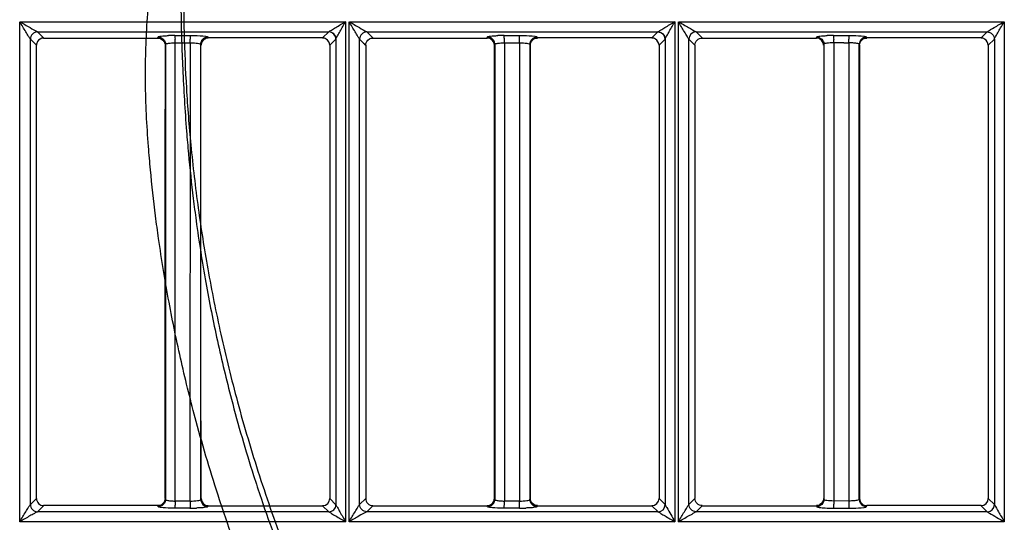
# Model space of a CAD drawing. Extents: x 11728 to 15347, y -2784 to -290.
# Drawn here: x 14066 to 14135, y -1029 to -994 of the extents above; entities that cross this region are included whole.
import ezdxf

# ---------------------------------------------------------------- set-up
doc = ezdxf.new("R2010")
doc.units = 0
doc.header["$LTSCALE"] = 30.734
doc.layers.add('___SHELL', color=7, linetype='CONTINUOUS')

msp = doc.modelspace()

# ---------------------------------------------------------------- linework, layer by layer
at = {"layer": '___SHELL', "linetype": 'Continuous'}
for p, q in [((14066.328, -1028.903), (14066.328, -994.151)), ((14066.344, -994.151), (14088.992, -994.151)), ((14088.978, -994.151), (14088.977, -1028.903)), ((14089.231, -1028.903), (14089.231, -994.151)), ((14089.246, -994.151), (14111.894, -994.151)), ((14111.881, -994.151), (14111.881, -1028.903)), ((14112.135, -1028.902), (14112.135, -994.151)), ((14112.148, -994.151), (14134.795, -994.151)), ((14134.785, -994.151), (14134.784, -1028.902)), ((14067.557, -994.862), (14087.806, -994.859)), ((14067.887, -995.193), (14067.557, -994.862)), ((14087.806, -994.859), (14087.382, -995.284)), ((14090.456, -994.861), (14110.706, -994.859)), ((14090.736, -995.141), (14090.456, -994.861)), ((14110.706, -994.859), (14110.282, -995.283)), ((14113.356, -994.86), (14133.605, -994.859)), ((14113.778, -995.283), (14113.356, -994.86)), ((14133.605, -994.859), (14133.182, -995.283)), ((14067.055, -995.367), (14067.385, -995.694)), ((14067.058, -1027.711), (14067.058, -995.366)), ((14067.385, -995.694), (14067.477, -995.785)), ((14067.978, -995.285), (14067.887, -995.193)), ((14067.978, -995.288), (14075.933, -995.288)), ((14075.933, -995.284), (14075.955, -995.21)), ((14076.452, -995.712), (14076.452, -1027.363)), ((14077.1, -995.116), (14078.158, -995.116)), ((14077.12, -995.614), (14078.178, -995.614)), ((14077.12, -995.787), (14077.12, -995.625)), ((14078.192, -995.786), (14078.192, -995.625)), ((14087.382, -995.284), (14079.429, -995.284)), ((14087.883, -995.786), (14088.306, -995.363)), ((14088.309, -995.354), (14088.309, -1027.72)), ((14089.955, -995.366), (14090.233, -995.643)), ((14089.958, -1027.711), (14089.958, -995.366)), ((14090.233, -995.643), (14090.285, -995.695)), ((14090.285, -995.695), (14090.295, -995.705)), ((14090.295, -995.705), (14090.377, -995.786)), ((14090.786, -995.192), (14090.736, -995.141)), ((14090.798, -995.204), (14090.786, -995.192)), ((14090.878, -995.284), (14090.798, -995.204)), ((14090.878, -995.288), (14098.832, -995.288)), ((14098.832, -995.284), (14098.854, -995.21)), ((14100.007, -995.116), (14101.065, -995.116)), ((14100.024, -995.614), (14101.082, -995.614)), ((14100.024, -995.622), (14100.024, -1027.466)), ((14101.082, -995.622), (14101.082, -995.787)), ((14110.282, -995.283), (14102.329, -995.284)), ((14110.783, -995.786), (14111.206, -995.363)), ((14111.208, -995.355), (14111.208, -1027.719)), ((14112.854, -995.365), (14113.276, -995.786)), ((14112.857, -1027.711), (14112.857, -995.365)), ((14113.778, -995.289), (14121.732, -995.289)), ((14121.732, -995.283), (14121.754, -995.21)), ((14122.913, -995.116), (14123.971, -995.116)), ((14123.281, -995.624), (14122.928, -995.625)), ((14122.928, -995.625), (14122.928, -1027.466)), ((14123.986, -995.624), (14123.986, -995.787)), ((14133.182, -995.283), (14125.229, -995.283)), ((14133.683, -995.786), (14134.109, -995.36)), ((14134.107, -995.359), (14134.107, -1027.718)), ((14067.48, -1027.29), (14067.48, -995.785)), ((14077.12, -1027.287), (14077.12, -995.787)), ((14078.166, -1027.468), (14078.192, -995.786)), ((14078.909, -1027.354), (14078.909, -995.721)), ((14087.88, -995.786), (14087.88, -1027.289)), ((14090.377, -995.786), (14090.377, -1027.29)), ((14099.352, -995.712), (14099.352, -1027.362)), ((14101.082, -995.787), (14101.082, -1027.287)), ((14101.809, -1027.354), (14101.809, -995.72)), ((14110.78, -995.786), (14110.78, -1027.29)), ((14113.276, -995.786), (14113.277, -1027.29)), ((14122.252, -995.713), (14122.252, -1027.362)), ((14123.986, -995.787), (14123.986, -1027.287)), ((14124.709, -1027.355), (14124.709, -995.72)), ((14133.68, -995.786), (14133.68, -1027.29)), ((14067.477, -1027.29), (14067.055, -1027.711)), ((14067.558, -1028.211), (14067.978, -1027.791)), ((14075.932, -1027.787), (14067.978, -1027.787)), ((14075.954, -1027.864), (14075.932, -1027.791)), ((14076.433, -1027.288), (14076.455, -1027.363)), ((14077.12, -1027.466), (14077.12, -1027.287)), ((14077.12, -1027.461), (14078.178, -1027.461)), ((14078.906, -1027.354), (14078.927, -1027.288)), ((14079.429, -1027.787), (14079.411, -1027.851)), ((14079.429, -1027.791), (14087.382, -1027.791)), ((14087.382, -1027.791), (14087.81, -1028.219)), ((14088.311, -1027.72), (14087.882, -1027.289)), ((14090.377, -1027.29), (14089.955, -1027.711)), ((14090.458, -1028.213), (14090.878, -1027.792)), ((14090.878, -1027.792), (14098.832, -1027.792)), ((14098.854, -1027.864), (14098.832, -1027.792)), ((14099.355, -1027.362), (14099.333, -1027.288)), ((14100.024, -1027.461), (14101.082, -1027.461)), ((14101.082, -1027.287), (14101.082, -1027.468)), ((14101.806, -1027.354), (14101.827, -1027.287)), ((14102.329, -1027.787), (14102.311, -1027.852)), ((14102.329, -1027.792), (14110.282, -1027.792)), ((14110.282, -1027.792), (14110.71, -1028.22)), ((14111.21, -1027.719), (14110.782, -1027.29)), ((14113.277, -1027.29), (14112.854, -1027.711)), ((14113.354, -1028.217), (14113.778, -1027.792)), ((14113.778, -1027.792), (14121.732, -1027.792)), ((14121.732, -1027.792), (14121.753, -1027.864)), ((14122.255, -1027.362), (14122.233, -1027.288)), ((14123.986, -1027.468), (14122.928, -1027.461)), ((14123.986, -1027.287), (14123.986, -1027.468)), ((14124.727, -1027.287), (14124.706, -1027.355)), ((14125.21, -1027.857), (14125.229, -1027.792)), ((14133.182, -1027.787), (14125.229, -1027.787)), ((14133.182, -1027.792), (14133.61, -1028.22)), ((14134.11, -1027.718), (14133.682, -1027.29)), ((14087.81, -1028.219), (14067.55, -1028.218)), ((14078.158, -1027.959), (14077.1, -1027.958)), ((14110.71, -1028.22), (14090.451, -1028.219)), ((14101.064, -1027.959), (14100.007, -1027.958)), ((14133.61, -1028.22), (14113.354, -1028.217)), ((14122.914, -1027.963), (14123.972, -1027.963)), ((14088.966, -1028.903), (14066.314, -1028.903)), ((14111.871, -1028.903), (14089.22, -1028.903)), ((14134.776, -1028.902), (14112.125, -1028.902))]:
    msp.add_line(p, q, dxfattribs=at)
msp.add_lwpolyline([(14067.55, -1028.218), (14067.554, -1028.216), (14067.556, -1028.214), (14067.558, -1028.211)], dxfattribs=at)
for centre, radius, start, end in [((14113.36, -995.368), 0.503, 90.51185, 179.64512), ((14077.113, -1007.695), 12.583, 90.0603, 92.04447), ((14067.101, -995.611), 10.02, 359.98419, 1.35198), ((14068.07, -995.611), 10.108, 359.98582, 1.32842), ((14100.021, -1007.733), 12.622, 90.06598, 92.054), ((14122.927, -1007.8), 12.689, 90.06058, 92.04884), ((14109.189, -995.612), 13.74, 359.94582, 0.95384), ((14123.431, -980.931), 14.693, 270.79131, 272.16681), ((14110.211, -995.611), 13.776, 359.98956, 0.97472), ((14087.381, -1027.289), 0.499, 270.13561, 359.99422), ((14088.59, -1027.465), 11.435, 358.83303, 0.01984), ((14089.594, -1027.465), 11.489, 358.828, 0.02099), ((14110.282, -1027.29), 0.498, 270.05457, 0.02044), ((14110.71, -1027.717), 0.498, 269.97784, 359.8037), ((14133.182, -1027.29), 0.498, 270.03625, 0.02752), ((14133.608, -1027.716), 0.499, 270.13186, 359.71135), ((14078.133, -1014.682), 13.28, 270.10681, 272.04101), ((14101.038, -1014.693), 13.27, 270.11548, 272.04139)]:
    msp.add_arc(centre, radius, start, end, dxfattribs=at)
for points, knots in [([(14087.164, -1043.72), (14085.658, -1040.851), (14083.37, -1036), (14081.254, -1030.465), (14080.095, -1027.028), (14079.358, -1024.68), (14078.448, -1021.487), (14077.533, -1017.812), (14076.807, -1014.305), (14076.306, -1011.445), (14076, -1009.444), (14075.687, -1007.11), (14075.453, -1004.978), (14075.25, -1002.625), (14075.116, -1000.593), (14075.03, -997.694), (14075.133, -994.117), (14075.585, -989.55), (14076.114, -985.983), (14076.515, -983.422), (14076.719, -982.133), (14076.934, -980.778), (14077.153, -979.41), (14077.338, -978.26), (14077.473, -977.434), (14077.566, -976.874), (14077.635, -976.462), (14077.688, -976.154), (14077.723, -975.951), (14077.758, -975.747), (14077.794, -975.54), (14077.831, -975.332), (14077.869, -975.124), (14077.912, -974.884), (14077.946, -974.695), (14077.961, -974.61)], [0, 0, 0, 0, 0.136313, 0.225334, 0.249137, 0.28891, 0.328848, 0.388811, 0.448225, 0.479483, 0.510971, 0.533385, 0.578562, 0.601165, 0.632749, 0.664247, 0.723148, 0.783139, 0.857242, 0.874823, 0.892198, 0.912161, 0.93253, 0.950505, 0.961177, 0.967749, 0.974386, 0.978745, 0.980882, 0.98305, 0.987477, 0.989712, 0.991942, 0.996351, 1, 1, 1, 1]), ([(14078.902, -975.297), (14078.897, -975.326), (14078.874, -975.456), (14078.842, -975.637), (14078.807, -975.839), (14078.773, -976.039), (14078.721, -976.343), (14078.654, -976.749), (14078.566, -977.301), (14078.441, -978.115), (14078.281, -979.246), (14078.112, -980.588), (14077.967, -981.913), (14077.85, -983.169), (14077.654, -985.635), (14077.507, -989.057), (14077.509, -993.415), (14077.615, -996.819), (14077.76, -999.599), (14077.895, -1001.565), (14078.091, -1003.849), (14078.314, -1005.92), (14078.608, -1008.191), (14078.895, -1010.139), (14079.364, -1012.928), (14080.043, -1016.35), (14080.904, -1019.94), (14081.764, -1023.059), (14082.462, -1025.352), (14083.565, -1028.699), (14085.04, -1032.611), (14087.141, -1037.36), (14088.538, -1040.171), (14089.261, -1041.556)], [0, 0, 0, 0, 0.001263, 0.005831, 0.008064, 0.01027, 0.014766, 0.021609, 0.02838, 0.039359, 0.0578, 0.0786, 0.098866, 0.116403, 0.134056, 0.207647, 0.266939, 0.325662, 0.357381, 0.389365, 0.412296, 0.458173, 0.480953, 0.512978, 0.544788, 0.605289, 0.666371, 0.70706, 0.747556, 0.771753, 0.862011, 0.931274, 1, 1, 1, 1]), ([(14079.052, -975.408), (14078.89, -976.429), (14078.605, -978.415), (14078.254, -981.453), (14077.984, -984.557), (14077.792, -987.913), (14077.704, -991.386), (14077.732, -995.052), (14077.888, -998.815), (14078.206, -1002.882), (14078.695, -1007.07), (14079.388, -1011.46), (14080.287, -1015.948), (14081.47, -1020.749), (14082.951, -1025.74), (14084.796, -1030.981), (14086.952, -1036.223), (14088.612, -1039.71), (14089.473, -1041.405)], [0, 0, 0, 0, 0.045674, 0.088613, 0.135076, 0.18327, 0.237078, 0.288504, 0.345168, 0.403398, 0.468628, 0.531394, 0.599631, 0.670746, 0.74974, 0.829496, 0.916032, 1, 1, 1, 1]), ([(14066.328, -994.151), (14066.566, -994.287), (14066.971, -994.533), (14067.389, -994.759), (14067.558, -994.866)], [0, 0, 0, 0, 0.57877, 1, 1, 1, 1]), ([(14067.059, -995.367), (14067.007, -995.311), (14066.916, -995.128), (14066.663, -994.731), (14066.457, -994.391), (14066.328, -994.151)], [0, 0, 0, 0, 0.161607, 0.423783, 1, 1, 1, 1]), ([(14087.806, -994.863), (14087.863, -994.816), (14088.031, -994.721), (14088.417, -994.478), (14088.745, -994.279), (14088.978, -994.151)], [0, 0, 0, 0, 0.161033, 0.419678, 1, 1, 1, 1]), ([(14088.31, -995.354), (14088.332, -995.276), (14088.445, -995.105), (14088.657, -994.691), (14088.86, -994.362), (14088.992, -994.132)], [0, 0, 0, 0, 0.173253, 0.432046, 1, 1, 1, 1]), ([(14089.231, -994.151), (14089.469, -994.286), (14089.873, -994.532), (14090.289, -994.759), (14090.457, -994.866)], [0, 0, 0, 0, 0.577643, 1, 1, 1, 1]), ([(14089.958, -995.366), (14089.909, -995.308), (14089.815, -995.128), (14089.566, -994.729), (14089.361, -994.39), (14089.231, -994.151)], [0, 0, 0, 0, 0.162313, 0.424241, 1, 1, 1, 1]), ([(14110.706, -994.863), (14110.763, -994.817), (14110.932, -994.722), (14111.319, -994.479), (14111.649, -994.279), (14111.881, -994.151)], [0, 0, 0, 0, 0.161195, 0.420115, 1, 1, 1, 1]), ([(14111.209, -995.355), (14111.232, -995.278), (14111.345, -995.108), (14111.558, -994.694), (14111.762, -994.365), (14111.894, -994.135)], [0, 0, 0, 0, 0.172369, 0.431413, 1, 1, 1, 1]), ([(14112.858, -995.365), (14112.81, -995.305), (14112.715, -995.127), (14112.47, -994.726), (14112.265, -994.389), (14112.135, -994.151)], [0, 0, 0, 0, 0.163027, 0.424705, 1, 1, 1, 1]), ([(14112.135, -994.151), (14112.372, -994.285), (14112.774, -994.532), (14113.19, -994.756), (14113.357, -994.866)], [0, 0, 0, 0, 0.576591, 1, 1, 1, 1]), ([(14133.605, -994.864), (14133.756, -994.744), (14134.167, -994.53), (14134.551, -994.28), (14134.785, -994.151)], [0, 0, 0, 0, 0.420032, 1, 1, 1, 1]), ([(14134.106, -995.36), (14134.116, -995.285), (14134.251, -995.123), (14134.387, -994.826), (14134.591, -994.488), (14134.729, -994.257), (14134.795, -994.137)], [0, 0, 0, 0, 0.161381, 0.423632, 0.707837, 1, 1, 1, 1]), ([(14067.557, -994.867), (14067.43, -994.867), (14067.165, -994.975), (14067.061, -995.239), (14067.058, -995.367)], [0, 0, 0, 0, 0.499931, 1, 1, 1, 1]), ([(14088.31, -995.354), (14088.308, -995.227), (14088.2, -994.964), (14087.933, -994.86), (14087.806, -994.863)], [0, 0, 0, 0, 0.500301, 1, 1, 1, 1]), ([(14088.303, -995.363), (14088.302, -995.236), (14088.196, -994.973), (14087.933, -994.865), (14087.806, -994.863)], [0, 0, 0, 0, 0.500353, 1, 1, 1, 1]), ([(14090.456, -994.866), (14090.329, -994.866), (14090.064, -994.975), (14089.961, -995.239), (14089.958, -995.366)], [0, 0, 0, 0, 0.499893, 1, 1, 1, 1]), ([(14110.706, -994.863), (14110.833, -994.862), (14111.099, -994.964), (14111.208, -995.228), (14111.209, -995.355)], [0, 0, 0, 0, 0.499479, 1, 1, 1, 1]), ([(14111.203, -995.363), (14111.202, -995.236), (14111.096, -994.973), (14110.833, -994.865), (14110.706, -994.863)], [0, 0, 0, 0, 0.500315, 1, 1, 1, 1]), ([(14133.605, -994.864), (14133.731, -994.863), (14133.99, -994.975), (14134.106, -995.233), (14134.105, -995.36)], [0, 0, 0, 0, 0.499118, 1, 1, 1, 1]), ([(14075.955, -995.21), (14075.961, -995.19), (14076.05, -995.175), (14076.179, -995.15), (14076.405, -995.133), (14076.571, -995.124), (14076.665, -995.12)], [0, 0, 0, 0, 0.087875, 0.298273, 0.611542, 1, 1, 1, 1]), ([(14076.452, -995.712), (14076.458, -995.678), (14076.615, -995.662), (14076.707, -995.643), (14076.788, -995.636)], [0, 0, 0, 0, 0.298048, 1, 1, 1, 1]), ([(14077.1, -995.116), (14077.112, -995.139), (14077.106, -995.23), (14077.116, -995.314), (14077.118, -995.375)], [0, 0, 0, 0, 0.30044, 1, 1, 1, 1]), ([(14078.158, -995.112), (14078.263, -995.113), (14078.623, -995.119), (14078.984, -995.131), (14079.236, -995.168)], [0, 0, 0, 0, 0.292957, 1, 1, 1, 1]), ([(14078.158, -995.116), (14078.169, -995.141), (14078.165, -995.231), (14078.174, -995.316), (14078.175, -995.377)], [0, 0, 0, 0, 0.305488, 1, 1, 1, 1]), ([(14078.192, -995.623), (14078.282, -995.624), (14078.447, -995.63), (14078.675, -995.649), (14078.809, -995.675), (14078.905, -995.698), (14078.909, -995.721)], [0, 0, 0, 0, 0.368287, 0.685622, 0.904048, 1, 1, 1, 1]), ([(14078.909, -995.721), (14078.909, -995.594), (14079.017, -995.329), (14079.282, -995.223), (14079.409, -995.223)], [0, 0, 0, 0, 0.499207, 1, 1, 1, 1]), ([(14079.236, -995.168), (14079.278, -995.174), (14079.33, -995.187), (14079.404, -995.202), (14079.411, -995.219)], [0, 0, 0, 0, 0.694249, 1, 1, 1, 1]), ([(14079.409, -995.223), (14079.413, -995.233), (14079.42, -995.255), (14079.426, -995.277), (14079.429, -995.288)], [0, 0, 0, 0, 0.503363, 1, 1, 1, 1]), ([(14088.303, -995.363), (14088.304, -995.362), (14088.306, -995.359), (14088.308, -995.356), (14088.31, -995.354)], [0, 0, 0, 0, 0.456216, 1, 1, 1, 1]), ([(14098.854, -995.21), (14098.861, -995.19), (14098.95, -995.175), (14099.081, -995.149), (14099.308, -995.133), (14099.475, -995.123), (14099.569, -995.12)], [0, 0, 0, 0, 0.087982, 0.298788, 0.612104, 1, 1, 1, 1]), ([(14099.352, -995.712), (14099.358, -995.678), (14099.516, -995.662), (14099.609, -995.643), (14099.69, -995.636)], [0, 0, 0, 0, 0.298076, 1, 1, 1, 1]), ([(14100.011, -995.143), (14100.011, -995.137), (14100.009, -995.128), (14100.008, -995.119), (14100.007, -995.116)], [0, 0, 0, 0, 0.651031, 1, 1, 1, 1]), ([(14100.016, -995.197), (14100.015, -995.187), (14100.014, -995.169), (14100.012, -995.151), (14100.011, -995.143)], [0, 0, 0, 0, 0.560791, 1, 1, 1, 1]), ([(14100.024, -995.614), (14100.024, -995.575), (14100.023, -995.436), (14100.022, -995.297), (14100.016, -995.197)], [0, 0, 0, 0, 0.278729, 1, 1, 1, 1]), ([(14101.065, -995.112), (14101.17, -995.112), (14101.527, -995.118), (14101.886, -995.13), (14102.136, -995.166)], [0, 0, 0, 0, 0.293235, 1, 1, 1, 1]), ([(14101.073, -995.197), (14101.072, -995.179), (14101.07, -995.152), (14101.068, -995.125), (14101.065, -995.116)], [0, 0, 0, 0, 0.674474, 1, 1, 1, 1]), ([(14101.082, -995.614), (14101.082, -995.575), (14101.081, -995.436), (14101.079, -995.297), (14101.073, -995.197)], [0, 0, 0, 0, 0.278663, 1, 1, 1, 1]), ([(14101.095, -995.623), (14101.184, -995.624), (14101.348, -995.63), (14101.576, -995.648), (14101.709, -995.674), (14101.805, -995.697), (14101.809, -995.72)], [0, 0, 0, 0, 0.368547, 0.685838, 0.90411, 1, 1, 1, 1]), ([(14101.809, -995.72), (14101.809, -995.593), (14101.917, -995.329), (14102.181, -995.222), (14102.309, -995.222)], [0, 0, 0, 0, 0.499232, 1, 1, 1, 1]), ([(14102.136, -995.166), (14102.178, -995.173), (14102.231, -995.185), (14102.304, -995.2), (14102.31, -995.218)], [0, 0, 0, 0, 0.693734, 1, 1, 1, 1]), ([(14102.309, -995.222), (14102.313, -995.233), (14102.32, -995.255), (14102.326, -995.277), (14102.329, -995.288)], [0, 0, 0, 0, 0.503021, 1, 1, 1, 1]), ([(14111.203, -995.363), (14111.204, -995.362), (14111.206, -995.36), (14111.208, -995.357), (14111.209, -995.355)], [0, 0, 0, 0, 0.459878, 1, 1, 1, 1]), ([(14113.28, -995.786), (14113.28, -995.659), (14113.386, -995.394), (14113.651, -995.288), (14113.778, -995.288)], [0, 0, 0, 0, 0.500041, 1, 1, 1, 1]), ([(14121.754, -995.21), (14121.761, -995.19), (14121.85, -995.175), (14121.982, -995.149), (14122.211, -995.132), (14122.379, -995.123), (14122.473, -995.119)], [0, 0, 0, 0, 0.087894, 0.29844, 0.611835, 1, 1, 1, 1]), ([(14122.928, -995.625), (14122.843, -995.625), (14122.687, -995.629), (14122.472, -995.644), (14122.346, -995.67), (14122.256, -995.691), (14122.252, -995.713)], [0, 0, 0, 0, 0.371572, 0.686919, 0.903752, 1, 1, 1, 1]), ([(14122.913, -995.116), (14122.923, -995.141), (14122.917, -995.233), (14122.925, -995.321), (14122.927, -995.383)], [0, 0, 0, 0, 0.299946, 1, 1, 1, 1]), ([(14123.971, -995.116), (14123.981, -995.14), (14123.975, -995.23), (14123.983, -995.316), (14123.984, -995.377)], [0, 0, 0, 0, 0.299694, 1, 1, 1, 1]), ([(14123.972, -995.111), (14124.076, -995.111), (14124.432, -995.118), (14124.789, -995.129), (14125.038, -995.166)], [0, 0, 0, 0, 0.293675, 1, 1, 1, 1]), ([(14124.709, -995.72), (14124.702, -995.682), (14124.527, -995.668), (14124.426, -995.645), (14124.337, -995.638)], [0, 0, 0, 0, 0.301243, 1, 1, 1, 1]), ([(14125.209, -995.221), (14125.081, -995.222), (14124.816, -995.328), (14124.709, -995.593), (14124.709, -995.72)], [0, 0, 0, 0, 0.500744, 1, 1, 1, 1]), ([(14125.038, -995.166), (14125.079, -995.172), (14125.131, -995.184), (14125.204, -995.199), (14125.21, -995.217)], [0, 0, 0, 0, 0.693908, 1, 1, 1, 1]), ([(14125.209, -995.221), (14125.213, -995.232), (14125.22, -995.255), (14125.226, -995.277), (14125.229, -995.288)], [0, 0, 0, 0, 0.502533, 1, 1, 1, 1]), ([(14066.328, -1028.903), (14066.461, -1028.669), (14066.656, -1028.328), (14066.914, -1027.943), (14067.002, -1027.762), (14067.057, -1027.711)], [0, 0, 0, 0, 0.578075, 0.838547, 1, 1, 1, 1]), ([(14067.057, -1027.711), (14067.055, -1027.838), (14067.158, -1028.105), (14067.423, -1028.214), (14067.55, -1028.215)], [0, 0, 0, 0, 0.499658, 1, 1, 1, 1]), ([(14067.057, -1027.711), (14067.058, -1027.838), (14067.167, -1028.101), (14067.431, -1028.207), (14067.558, -1028.208)], [0, 0, 0, 0, 0.49942, 1, 1, 1, 1]), ([(14067.48, -1027.29), (14067.48, -1027.416), (14067.595, -1027.673), (14067.852, -1027.787), (14067.978, -1027.787)], [0, 0, 0, 0, 0.499786, 1, 1, 1, 1]), ([(14076.114, -1027.912), (14076.076, -1027.907), (14076.026, -1027.895), (14075.962, -1027.88), (14075.954, -1027.864)], [0, 0, 0, 0, 0.684193, 1, 1, 1, 1]), ([(14076.452, -1027.363), (14076.458, -1027.399), (14076.614, -1027.428), (14076.71, -1027.447), (14076.793, -1027.454)], [0, 0, 0, 0, 0.306778, 1, 1, 1, 1]), ([(14077.11, -1027.877), (14077.109, -1027.896), (14077.106, -1027.922), (14077.104, -1027.95), (14077.1, -1027.958)], [0, 0, 0, 0, 0.673723, 1, 1, 1, 1]), ([(14077.12, -1027.461), (14077.12, -1027.499), (14077.119, -1027.638), (14077.117, -1027.777), (14077.11, -1027.877)], [0, 0, 0, 0, 0.277177, 1, 1, 1, 1]), ([(14078.168, -1027.877), (14078.167, -1027.896), (14078.163, -1027.923), (14078.162, -1027.951), (14078.158, -1027.959)], [0, 0, 0, 0, 0.681702, 1, 1, 1, 1]), ([(14078.178, -1027.461), (14078.178, -1027.499), (14078.177, -1027.638), (14078.175, -1027.777), (14078.168, -1027.877)], [0, 0, 0, 0, 0.277242, 1, 1, 1, 1]), ([(14078.178, -1027.466), (14078.348, -1027.467), (14078.587, -1027.458), (14078.809, -1027.41), (14078.905, -1027.379), (14078.909, -1027.354)], [0, 0, 0, 0, 0.679779, 0.89904, 1, 1, 1, 1]), ([(14079.411, -1027.855), (14079.405, -1027.878), (14079.301, -1027.891), (14079.158, -1027.923), (14078.9, -1027.94), (14078.712, -1027.95), (14078.606, -1027.954)], [0, 0, 0, 0, 0.088548, 0.297467, 0.609909, 1, 1, 1, 1]), ([(14078.909, -1027.354), (14078.91, -1027.481), (14079.017, -1027.746), (14079.283, -1027.852), (14079.411, -1027.852)], [0, 0, 0, 0, 0.49939, 1, 1, 1, 1]), ([(14087.81, -1028.215), (14087.937, -1028.214), (14088.199, -1028.108), (14088.308, -1027.846), (14088.309, -1027.72)], [0, 0, 0, 0, 0.500671, 1, 1, 1, 1]), ([(14088.309, -1027.72), (14088.337, -1027.79), (14088.438, -1027.954), (14088.653, -1028.352), (14088.852, -1028.674), (14088.978, -1028.903)], [0, 0, 0, 0, 0.166041, 0.424044, 1, 1, 1, 1]), ([(14089.232, -1028.903), (14089.365, -1028.669), (14089.56, -1028.33), (14089.814, -1027.944), (14089.904, -1027.764), (14089.957, -1027.711)], [0, 0, 0, 0, 0.577934, 0.838261, 1, 1, 1, 1]), ([(14090.451, -1028.214), (14090.323, -1028.213), (14090.059, -1028.105), (14089.955, -1027.838), (14089.957, -1027.711)], [0, 0, 0, 0, 0.500449, 1, 1, 1, 1]), ([(14090.459, -1028.208), (14090.332, -1028.208), (14090.077, -1028.092), (14089.958, -1027.837), (14089.957, -1027.711)], [0, 0, 0, 0, 0.500578, 1, 1, 1, 1]), ([(14090.38, -1027.29), (14090.38, -1027.416), (14090.495, -1027.672), (14090.752, -1027.787), (14090.878, -1027.787)], [0, 0, 0, 0, 0.49986, 1, 1, 1, 1]), ([(14099.015, -1027.913), (14098.976, -1027.907), (14098.926, -1027.895), (14098.862, -1027.88), (14098.854, -1027.864)], [0, 0, 0, 0, 0.684393, 1, 1, 1, 1]), ([(14099.352, -1027.362), (14099.358, -1027.399), (14099.515, -1027.428), (14099.612, -1027.447), (14099.695, -1027.454)], [0, 0, 0, 0, 0.306776, 1, 1, 1, 1]), ([(14100.007, -1027.958), (14100.01, -1027.95), (14100.016, -1027.862), (14100.02, -1027.776), (14100.022, -1027.697)], [0, 0, 0, 0, 0.09993, 1, 1, 1, 1]), ([(14101.064, -1027.959), (14101.075, -1027.935), (14101.07, -1027.844), (14101.078, -1027.76), (14101.08, -1027.7)], [0, 0, 0, 0, 0.300492, 1, 1, 1, 1]), ([(14101.082, -1027.466), (14101.251, -1027.467), (14101.489, -1027.458), (14101.71, -1027.41), (14101.805, -1027.379), (14101.809, -1027.354)], [0, 0, 0, 0, 0.680083, 0.899105, 1, 1, 1, 1]), ([(14102.311, -1027.856), (14102.305, -1027.88), (14102.201, -1027.892), (14102.059, -1027.924), (14101.803, -1027.941), (14101.616, -1027.951), (14101.511, -1027.954)], [0, 0, 0, 0, 0.0886, 0.297538, 0.609861, 1, 1, 1, 1]), ([(14102.311, -1027.852), (14102.183, -1027.852), (14101.917, -1027.747), (14101.809, -1027.482), (14101.809, -1027.354)], [0, 0, 0, 0, 0.50061, 1, 1, 1, 1]), ([(14111.208, -1027.719), (14111.239, -1027.786), (14111.471, -1028.178), (14111.7, -1028.569), (14111.881, -1028.902)], [0, 0, 0, 0, 0.163973, 1, 1, 1, 1]), ([(14112.135, -1028.902), (14112.268, -1028.669), (14112.464, -1028.331), (14112.715, -1027.943), (14112.806, -1027.766), (14112.857, -1027.711)], [0, 0, 0, 0, 0.578229, 0.838459, 1, 1, 1, 1]), ([(14113.354, -1028.212), (14113.228, -1028.212), (14112.969, -1028.097), (14112.856, -1027.838), (14112.857, -1027.711)], [0, 0, 0, 0, 0.499709, 1, 1, 1, 1]), ([(14113.778, -1027.788), (14113.652, -1027.788), (14113.395, -1027.672), (14113.28, -1027.416), (14113.28, -1027.29)], [0, 0, 0, 0, 0.500073, 1, 1, 1, 1]), ([(14121.753, -1027.864), (14121.794, -1027.906), (14122.014, -1027.916), (14122.196, -1027.942), (14122.335, -1027.949)], [0, 0, 0, 0, 0.294483, 1, 1, 1, 1]), ([(14122.928, -1027.466), (14122.77, -1027.466), (14122.549, -1027.457), (14122.341, -1027.417), (14122.255, -1027.385), (14122.252, -1027.362)], [0, 0, 0, 0, 0.685364, 0.900547, 1, 1, 1, 1]), ([(14122.921, -1027.876), (14122.92, -1027.895), (14122.917, -1027.922), (14122.916, -1027.95), (14122.913, -1027.959)], [0, 0, 0, 0, 0.683679, 1, 1, 1, 1]), ([(14122.928, -1027.461), (14122.928, -1027.499), (14122.928, -1027.637), (14122.926, -1027.776), (14122.921, -1027.876)], [0, 0, 0, 0, 0.276766, 1, 1, 1, 1]), ([(14123.979, -1027.879), (14123.978, -1027.897), (14123.975, -1027.923), (14123.974, -1027.951), (14123.971, -1027.959)], [0, 0, 0, 0, 0.68299, 1, 1, 1, 1]), ([(14123.986, -1027.468), (14123.986, -1027.506), (14123.985, -1027.643), (14123.984, -1027.78), (14123.979, -1027.879)], [0, 0, 0, 0, 0.278844, 1, 1, 1, 1]), ([(14124.709, -1027.355), (14124.703, -1027.394), (14124.532, -1027.424), (14124.429, -1027.445), (14124.34, -1027.453)], [0, 0, 0, 0, 0.304168, 1, 1, 1, 1]), ([(14125.038, -1027.909), (14125.079, -1027.903), (14125.133, -1027.89), (14125.201, -1027.874), (14125.21, -1027.857)], [0, 0, 0, 0, 0.686405, 1, 1, 1, 1]), ([(14134.107, -1027.718), (14134.187, -1027.893), (14134.431, -1028.279), (14134.658, -1028.672), (14134.785, -1028.902)], [0, 0, 0, 0, 0.422473, 1, 1, 1, 1]), ([(14067.55, -1028.215), (14067.476, -1028.244), (14067.302, -1028.349), (14066.891, -1028.571), (14066.561, -1028.774), (14066.328, -1028.903)], [0, 0, 0, 0, 0.171931, 0.43176, 1, 1, 1, 1]), ([(14077.1, -1027.962), (14077.002, -1027.962), (14076.673, -1027.956), (14076.342, -1027.946), (14076.114, -1027.912)], [0, 0, 0, 0, 0.298406, 1, 1, 1, 1]), ([(14087.809, -1028.215), (14087.877, -1028.24), (14088.029, -1028.359), (14088.427, -1028.569), (14088.747, -1028.773), (14088.975, -1028.903)], [0, 0, 0, 0, 0.160442, 0.419573, 1, 1, 1, 1]), ([(14090.451, -1028.214), (14090.265, -1028.291), (14089.869, -1028.543), (14089.464, -1028.774), (14089.232, -1028.903)], [0, 0, 0, 0, 0.4307, 1, 1, 1, 1]), ([(14090.451, -1028.214), (14090.452, -1028.213), (14090.455, -1028.212), (14090.457, -1028.21), (14090.458, -1028.208)], [0, 0, 0, 0, 0.538862, 1, 1, 1, 1]), ([(14100.007, -1027.963), (14099.908, -1027.962), (14099.577, -1027.957), (14099.245, -1027.947), (14099.015, -1027.913)], [0, 0, 0, 0, 0.298079, 1, 1, 1, 1]), ([(14110.709, -1028.214), (14110.777, -1028.24), (14110.93, -1028.358), (14111.329, -1028.569), (14111.65, -1028.773), (14111.879, -1028.902)], [0, 0, 0, 0, 0.160843, 0.420136, 1, 1, 1, 1]), ([(14112.133, -1028.902), (14112.253, -1028.837), (14112.486, -1028.703), (14112.822, -1028.493), (14113.122, -1028.364), (14113.28, -1028.222), (14113.354, -1028.213)], [0, 0, 0, 0, 0.292193, 0.576689, 0.840772, 1, 1, 1, 1]), ([(14123.972, -1027.963), (14124.076, -1027.963), (14124.432, -1027.957), (14124.789, -1027.946), (14125.038, -1027.909)], [0, 0, 0, 0, 0.294014, 1, 1, 1, 1]), ([(14133.61, -1028.215), (14133.66, -1028.245), (14134.051, -1028.472), (14134.442, -1028.702), (14134.783, -1028.901)], [0, 0, 0, 0, 0.12835, 1, 1, 1, 1])]:
    msp.add_open_spline(points, degree=3, knots=knots, dxfattribs=at)
for points in [[(14067.55, -995.53), (14067.505, -995.606), (14067.48, -995.697), (14067.48, -995.785)], [(14067.978, -995.288), (14067.814, -995.288), (14067.634, -995.389), (14067.55, -995.53)], [(14075.933, -995.287), (14076.099, -995.288), (14076.276, -995.4), (14076.36, -995.544)], [(14075.955, -995.214), (14076.121, -995.215), (14076.298, -995.328), (14076.383, -995.471)], [(14076.36, -995.544), (14076.403, -995.616), (14076.43, -995.702), (14076.43, -995.787)], [(14076.383, -995.471), (14076.425, -995.543), (14076.452, -995.628), (14076.452, -995.712)], [(14076.788, -995.636), (14076.903, -995.627), (14077.019, -995.624), (14077.135, -995.622)], [(14079.001, -995.531), (14078.956, -995.607), (14078.93, -995.698), (14078.93, -995.787)], [(14079.429, -995.288), (14079.265, -995.288), (14079.085, -995.39), (14079.001, -995.531)], [(14087.627, -995.359), (14087.554, -995.315), (14087.467, -995.288), (14087.382, -995.288)], [(14087.88, -995.786), (14087.88, -995.621), (14087.769, -995.444), (14087.627, -995.359)], [(14090.38, -995.786), (14090.38, -995.619), (14090.487, -995.435), (14090.632, -995.353)], [(14090.632, -995.353), (14090.706, -995.311), (14090.794, -995.288), (14090.878, -995.288)], [(14099.076, -995.358), (14099.003, -995.315), (14098.917, -995.288), (14098.832, -995.288)], [(14099.105, -995.283), (14099.03, -995.24), (14098.941, -995.215), (14098.854, -995.214)], [(14099.33, -995.787), (14099.33, -995.621), (14099.219, -995.444), (14099.076, -995.358)], [(14099.352, -995.712), (14099.352, -995.547), (14099.247, -995.366), (14099.105, -995.283)], [(14099.69, -995.636), (14099.801, -995.628), (14099.913, -995.624), (14100.024, -995.622)], [(14101.83, -995.787), (14101.83, -995.619), (14101.937, -995.434), (14102.084, -995.352)], [(14102.084, -995.352), (14102.157, -995.311), (14102.244, -995.288), (14102.329, -995.288)], [(14110.527, -995.359), (14110.454, -995.315), (14110.367, -995.288), (14110.282, -995.288)], [(14110.78, -995.786), (14110.78, -995.621), (14110.669, -995.444), (14110.527, -995.359)], [(14121.976, -995.358), (14121.903, -995.315), (14121.817, -995.288), (14121.732, -995.288)], [(14121.754, -995.215), (14121.92, -995.216), (14122.098, -995.329), (14122.182, -995.472)], [(14122.23, -995.787), (14122.23, -995.621), (14122.118, -995.444), (14121.976, -995.358)], [(14122.182, -995.472), (14122.225, -995.544), (14122.252, -995.629), (14122.252, -995.713)], [(14123.634, -995.623), (14123.516, -995.625), (14123.399, -995.624), (14123.281, -995.624)], [(14124.337, -995.638), (14124.22, -995.628), (14124.103, -995.624), (14123.986, -995.622)], [(14124.73, -995.787), (14124.73, -995.619), (14124.837, -995.434), (14124.984, -995.352)], [(14124.984, -995.352), (14125.057, -995.311), (14125.144, -995.288), (14125.229, -995.288)], [(14133.427, -995.359), (14133.354, -995.315), (14133.267, -995.288), (14133.182, -995.288)], [(14133.68, -995.786), (14133.68, -995.621), (14133.569, -995.444), (14133.427, -995.359)], [(14076.433, -1027.288), (14076.438, -1016.788), (14076.442, -1006.287), (14076.445, -995.787)], [(14078.927, -1027.288), (14078.922, -1016.788), (14078.917, -1006.287), (14078.914, -995.787)], [(14099.333, -1027.288), (14099.338, -1016.788), (14099.342, -1006.287), (14099.345, -995.787)], [(14101.814, -995.787), (14101.817, -1006.287), (14101.822, -1016.787), (14101.827, -1027.287)], [(14122.245, -995.787), (14122.242, -1006.287), (14122.238, -1016.788), (14122.233, -1027.288)], [(14124.714, -995.787), (14124.717, -1006.287), (14124.722, -1016.787), (14124.727, -1027.287)], [(14076.18, -1027.721), (14076.106, -1027.764), (14076.018, -1027.788), (14075.932, -1027.788)], [(14076.194, -1027.791), (14076.123, -1027.833), (14076.037, -1027.86), (14075.954, -1027.86)], [(14076.43, -1027.288), (14076.43, -1027.454), (14076.325, -1027.638), (14076.18, -1027.721)], [(14076.452, -1027.363), (14076.451, -1027.53), (14076.338, -1027.706), (14076.194, -1027.791)], [(14076.793, -1027.454), (14076.902, -1027.463), (14077.011, -1027.467), (14077.12, -1027.466)], [(14078.93, -1027.288), (14078.93, -1027.453), (14079.032, -1027.634), (14079.175, -1027.718)], [(14079.175, -1027.718), (14079.25, -1027.763), (14079.341, -1027.787), (14079.429, -1027.787)], [(14098.832, -1027.788), (14099, -1027.788), (14099.185, -1027.679), (14099.266, -1027.532)], [(14098.854, -1027.86), (14099.017, -1027.859), (14099.197, -1027.758), (14099.281, -1027.617)], [(14099.266, -1027.532), (14099.307, -1027.459), (14099.33, -1027.372), (14099.33, -1027.288)], [(14099.281, -1027.617), (14099.326, -1027.541), (14099.352, -1027.451), (14099.352, -1027.362)], [(14099.695, -1027.454), (14099.804, -1027.463), (14099.915, -1027.467), (14100.024, -1027.466)], [(14101.894, -1027.533), (14101.853, -1027.459), (14101.83, -1027.372), (14101.83, -1027.287)], [(14102.329, -1027.787), (14102.161, -1027.787), (14101.976, -1027.68), (14101.894, -1027.533)], [(14121.974, -1027.718), (14121.902, -1027.761), (14121.816, -1027.788), (14121.732, -1027.788)], [(14121.994, -1027.789), (14121.922, -1027.832), (14121.837, -1027.859), (14121.753, -1027.859)], [(14122.23, -1027.288), (14122.23, -1027.455), (14122.117, -1027.633), (14121.974, -1027.718)], [(14122.252, -1027.362), (14122.251, -1027.528), (14122.138, -1027.705), (14121.994, -1027.789)], [(14124.34, -1027.453), (14124.219, -1027.463), (14124.098, -1027.467), (14123.978, -1027.468)], [(14124.709, -1027.355), (14124.709, -1027.518), (14124.812, -1027.698), (14124.953, -1027.781)], [(14124.73, -1027.287), (14124.73, -1027.455), (14124.835, -1027.639), (14124.981, -1027.722)], [(14124.953, -1027.781), (14125.03, -1027.825), (14125.12, -1027.853), (14125.209, -1027.853)], [(14124.981, -1027.722), (14125.055, -1027.764), (14125.144, -1027.787), (14125.229, -1027.787)], [(14122.335, -1027.949), (14122.528, -1027.958), (14122.721, -1027.962), (14122.914, -1027.963)]]:
    msp.add_open_spline(points, degree=3, dxfattribs=at)

doc.saveas('drawing.dxf')
